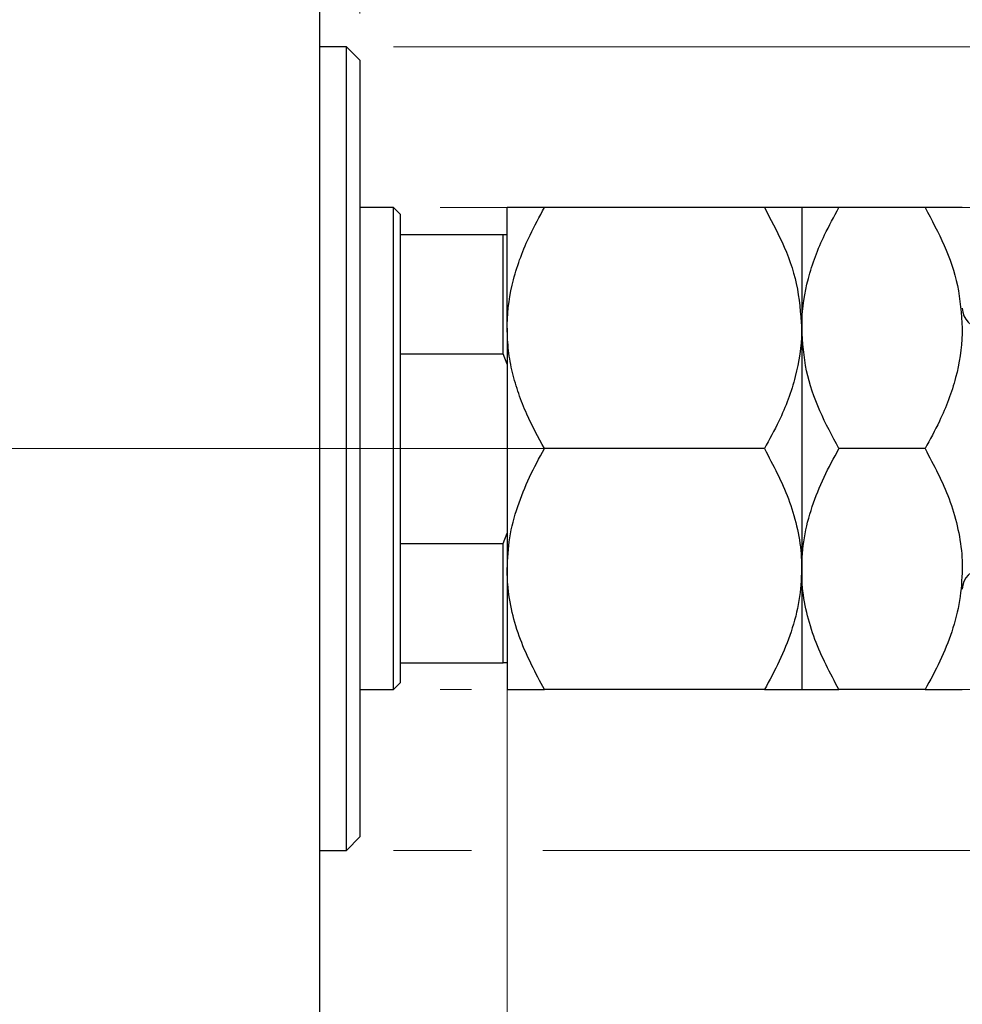
# Model space of a CAD drawing. Units: millimetres. Extents: x 15 to 415, y 5 to 292.
# Drawn here: x 323 to 343, y 189 to 210 of the extents above; entities that cross this region are included whole.
import ezdxf

# ---------------------------------------------------------------- set-up
doc = ezdxf.new("R2010")
doc.units = ezdxf.units.MM
doc.linetypes.add('CENTERX2', pattern=[20.32, 12.7, -2.54, 2.54, -2.54])
doc.styles.add('SLDTEXTSTYLE0', font='TXT', dxfattribs={"width": 0.75})
doc.dimstyles.new('SLDDIMSTYLE1', dxfattribs={"dimtxt": 3.5, "dimasz": 3.302, "dimexe": 0, "dimexo": 0.0625, "dimgap": 0.875, "dimtad": 1, "dimdec": 0, "dimlfac": 3.5, "dimrnd": 1e-09, "dimzin": 12, "dimdsep": 46, "dimtxsty": 'SLDTEXTSTYLE0', "dimsah": 1, "dimcen": 0.09, "dimadec": 0, "dimazin": 3, "dimtfac": 1, "dimtdec": 0, "dimtmove": 0, "dimatfit": 0, "dimfxl": 1, "dimfrac": 2, "dimtolj": 1, "dimtzin": 12, "dimarcsym": 0})

# ---------------------------------------------------------------- blocks, each defined once
blk = doc.blocks.new('_D_1')
at = {"color": 7, "linetype": 'Continuous', "lineweight": 0}
for p, q in [((333.654, 197.704), (333.654, 173.275)), ((329.654, 183.793), (329.654, 173.275)), ((329.654, 174.275), (323.304, 174.275)), ((333.654, 174.275), (329.654, 174.275)), ((333.654, 174.275), (340.837, 174.275))]:
    blk.add_line(p, q, dxfattribs=at)
at = {"color": 7, "linetype": 'Continuous', "lineweight": 18}
for points in [[(329.654, 174.275), (326.352, 174.783), (326.352, 173.767)], [(333.654, 174.275), (336.956, 173.767), (336.956, 174.783)]]:
    blk.add_solid(points, dxfattribs=at)
at = {"color": 7, "linetype": 'Continuous', "lineweight": 18, "insert": (335.665, 178.787), "char_height": 3.5, "attachment_point": 1, "style": 'SLDTEXTSTYLE0'}
blk.add_mtext('14', dxfattribs=at)
blk = doc.blocks.new('_D_2')
at = {"color": 7, "linetype": 'Continuous', "lineweight": 0}
for p, q in [((329.654, 217.222), (329.654, 227.74)), ((330.511, 209.793), (330.511, 227.74)), ((329.654, 226.74), (323.304, 226.74)), ((330.511, 226.74), (329.654, 226.74)), ((330.511, 226.74), (334.76, 226.74))]:
    blk.add_line(p, q, dxfattribs=at)
at = {"color": 7, "linetype": 'Continuous', "lineweight": 18}
for points in [[(329.654, 226.74), (326.352, 227.248), (326.352, 226.232)], [(330.511, 226.74), (333.813, 226.232), (333.813, 227.248)]]:
    blk.add_solid(points, dxfattribs=at)
at = {"color": 7, "linetype": 'Continuous', "lineweight": 18, "insert": (332.174, 231.252), "char_height": 3.5, "attachment_point": 1, "style": 'SLDTEXTSTYLE0'}
blk.add_mtext('3', dxfattribs=at)
blk = doc.blocks.new('_D_3')
at = {"color": 7, "linetype": 'Continuous', "lineweight": 0}
for p, q in [((375.226, 205.65), (375.226, 212)), ((332.226, 205.65), (376.226, 205.65)), ((375.226, 195.365), (375.226, 205.65)), ((332.226, 195.365), (332.892, 195.365)), ((334.416, 195.365), (376.226, 195.365)), ((375.226, 195.365), (375.226, 189.015))]:
    blk.add_line(p, q, dxfattribs=at)
at = {"color": 7, "linetype": 'Continuous', "lineweight": 18}
for points in [[(375.226, 205.65), (375.734, 208.952), (374.718, 208.952)], [(375.226, 195.365), (374.718, 192.063), (375.734, 192.063)]]:
    blk.add_solid(points, dxfattribs=at)
at = {"color": 7, "linetype": 'Continuous', "lineweight": 18, "char_height": 3.5, "attachment_point": 1, "rotation": 90, "style": 'SLDTEXTSTYLE0'}
for s, insert in [('36', (370.661, 199.975)), ('%%c', (370.714, 194.696))]:
    blk.add_mtext(s, dxfattribs=dict(at, insert=insert))
blk = doc.blocks.new('_D_4')
at = {"color": 7, "linetype": 'Continuous', "lineweight": 0}
for p, q in [((383.902, 209.079), (383.902, 215.429)), ((331.226, 209.079), (374.464, 209.079)), ((375.988, 209.079), (384.902, 209.079)), ((383.902, 209.079), (383.902, 191.936)), ((331.226, 191.936), (332.892, 191.936)), ((334.416, 191.936), (374.464, 191.936)), ((375.988, 191.936), (384.902, 191.936)), ((383.902, 191.936), (383.902, 185.586))]:
    blk.add_line(p, q, dxfattribs=at)
at = {"color": 7, "linetype": 'Continuous', "lineweight": 18}
for points in [[(383.902, 209.079), (384.41, 212.381), (383.394, 212.381)], [(383.902, 191.936), (383.394, 188.634), (384.41, 188.634)]]:
    blk.add_solid(points, dxfattribs=at)
at = {"color": 7, "linetype": 'Continuous', "lineweight": 18, "char_height": 3.5, "attachment_point": 1, "rotation": 90, "style": 'SLDTEXTSTYLE0'}
for s, insert in [('60', (379.337, 200.561)), ('%%c', (379.39, 195.282))]:
    blk.add_mtext(s, dxfattribs=dict(at, insert=insert))

msp = doc.modelspace()

# ---------------------------------------------------------------- linework, layer by layer
at = {"color": 7, "linetype": 'Continuous', "lineweight": 25}
for p, q in [((329.6543, 184.9362), (329.6543, 216.079)), ((330.2257, 209.079), (329.6543, 209.079)), ((330.5114, 208.7933), (330.2257, 209.079)), ((330.2257, 191.9362), (330.2257, 209.079)), ((330.5114, 208.7933), (330.5114, 192.2219)), ((331.2257, 205.6505), (330.5114, 205.6505)), ((331.3686, 205.5076), (331.2257, 205.6505)), ((331.2257, 195.3648), (331.2257, 205.6505)), ((331.3686, 205.5076), (331.3686, 205.079)), ((333.6543, 203.079), (333.6543, 205.6505)), ((339.1444, 205.6505), (334.4499, 205.6505)), ((339.94, 205.6505), (339.94, 203.079)), ((342.573, 205.6505), (340.7356, 205.6505)), ((331.3686, 205.079), (331.3686, 202.533)), ((331.3686, 205.079), (333.5686, 205.079)), ((333.5686, 202.533), (333.5686, 205.079)), ((333.5686, 205.079), (333.6543, 205.079)), ((333.6543, 203.079), (333.6543, 197.9362)), ((339.94, 203.079), (339.94, 197.9362)), ((331.3686, 202.533), (331.3686, 198.4823)), ((331.3686, 202.533), (333.5686, 202.533)), ((333.6543, 202.311), (333.5686, 202.533)), ((339.1444, 200.5076), (334.4499, 200.5076)), ((342.573, 200.5076), (340.7356, 200.5076)), ((333.5686, 198.4823), (333.6543, 198.7042)), ((331.3686, 198.4823), (331.3686, 195.9362)), ((331.3686, 198.4823), (333.5686, 198.4823)), ((333.5686, 195.9362), (333.5686, 198.4823)), ((333.6543, 197.9362), (333.6543, 195.3648)), ((339.94, 197.9362), (339.94, 195.3648)), ((331.3686, 195.9362), (331.3686, 195.5076)), ((331.3686, 195.9362), (333.5686, 195.9362)), ((333.6543, 195.9362), (333.5686, 195.9362)), ((331.2257, 195.3648), (331.3686, 195.5076)), ((330.5114, 195.3648), (331.2257, 195.3648)), ((339.1444, 195.3648), (334.4499, 195.3648)), ((342.573, 195.3648), (340.7356, 195.3648)), ((330.2257, 191.9362), (330.5114, 192.2219)), ((329.6543, 191.9362), (330.2257, 191.9362))]:
    msp.add_line(p, q, dxfattribs=at)
at = {"color": 7, "linetype": 'CENTERX2', "lineweight": 18}
for p, q in [((243.94, 200.5076), (331.6543, 200.5076)), ((333.2257, 200.5076), (266.5114, 200.5076)), ((329.3686, 200.5076), (335.5686, 200.5076))]:
    msp.add_line(p, q, dxfattribs=at)
at = {"color": 7, "linetype": 'Continuous', "lineweight": 25}
for centre, start, end in [((343.7971, 203.5076), 180, 270), ((343.7971, 197.5076), 90, 180)]:
    msp.add_arc(centre, 0.4286, start, end, dxfattribs=at)
for points, knots in [([(333.6543, 203.079), (333.6544, 203.1047), (333.6567, 203.4514), (333.7601, 204.131), (334.0717, 204.9615), (334.3434, 205.4566), (334.4499, 205.6505)], [0, 0, 0, 0, 0.0286929, 0.3874986, 0.7600876, 1, 1, 1, 1]), ([(334.4499, 205.6505), (334.2628, 205.6505), (333.9795, 205.6505), (333.7505, 205.6505), (333.6648, 205.6505), (333.657, 205.6505), (333.6543, 205.6505)], [0, 0, 0, 0, 0.432045, 0.6543487, 0.8796525, 1, 1, 1, 1]), ([(339.1444, 205.6505), (339.2757, 205.4072), (339.5577, 204.8848), (339.8697, 204.0239), (339.9163, 203.3972), (339.94, 203.079)], [0, 0, 0, 0, 0.3002436, 0.6446834, 1, 1, 1, 1]), ([(339.94, 205.6505), (339.9287, 205.6505), (339.9057, 205.6505), (339.7284, 205.6505), (339.4752, 205.6505), (339.255, 205.6505), (339.1444, 205.6505)], [0, 0, 0, 0, 0.2495776, 0.5043634, 0.7510466, 1, 1, 1, 1]), ([(339.94, 203.079), (339.9404, 203.1182), (339.9438, 203.4726), (340.0534, 204.1526), (340.3616, 204.9695), (340.6297, 205.4576), (340.7356, 205.6505)], [0, 0, 0, 0, 0.0437889, 0.3961254, 0.761344, 1, 1, 1, 1]), ([(340.7356, 205.6505), (340.5485, 205.6505), (340.2652, 205.6505), (340.0362, 205.6505), (339.9505, 205.6505), (339.9427, 205.6505), (339.94, 205.6505)], [0, 0, 0, 0, 0.432045, 0.6543487, 0.8796525, 1, 1, 1, 1]), ([(342.573, 205.6505), (342.716, 205.3842), (343.0031, 204.8494), (343.3039, 203.9858), (343.3468, 203.3842), (343.3686, 203.079)], [0, 0, 0, 0, 0.3282524, 0.6591938, 1, 1, 1, 1]), ([(343.3686, 205.6505), (343.3572, 205.6505), (343.3343, 205.6505), (343.157, 205.6505), (342.9038, 205.6505), (342.6836, 205.6505), (342.573, 205.6505)], [0, 0, 0, 0, 0.2495776, 0.5043634, 0.7510466, 1, 1, 1, 1]), ([(334.4499, 200.5076), (334.3175, 200.7508), (334.1095, 201.1332), (333.8948, 201.6803), (333.7611, 202.1327), (333.6716, 202.6006), (333.6601, 202.919), (333.6543, 203.079)], [0, 0, 0, 0, 0.3000204, 0.4717336, 0.6444749, 0.8213153, 1, 1, 1, 1]), ([(339.94, 203.079), (339.9398, 203.0534), (339.9376, 202.7067), (339.8342, 202.027), (339.5226, 201.1966), (339.2509, 200.7015), (339.1444, 200.5076)], [0, 0, 0, 0, 0.0286929, 0.3874986, 0.7600876, 1, 1, 1, 1]), ([(340.7356, 200.5076), (340.5926, 200.7739), (340.3055, 201.3087), (340.0047, 202.1723), (339.9618, 202.7739), (339.94, 203.079)], [0, 0, 0, 0, 0.3282524, 0.6591938, 1, 1, 1, 1]), ([(343.3686, 203.079), (343.3682, 203.0399), (343.3648, 202.6855), (343.2552, 202.0055), (342.947, 201.1886), (342.6789, 200.7005), (342.573, 200.5076)], [0, 0, 0, 0, 0.0437889, 0.3961254, 0.761344, 1, 1, 1, 1]), ([(333.6543, 197.9362), (333.6656, 198.1598), (333.6886, 198.6117), (333.8659, 199.2694), (334.119, 199.9053), (334.3393, 200.3062), (334.4499, 200.5076)], [0, 0, 0, 0, 0.2495776, 0.5043634, 0.7510466, 1, 1, 1, 1]), ([(339.1444, 200.5076), (339.3315, 200.1554), (339.6148, 199.6219), (339.8438, 198.8579), (339.9295, 198.3533), (339.9373, 198.0439), (339.94, 197.9362)], [0, 0, 0, 0, 0.432045, 0.6543487, 0.8796525, 1, 1, 1, 1]), ([(339.94, 197.9362), (339.9513, 198.1598), (339.9743, 198.6117), (340.1516, 199.2694), (340.4048, 199.9053), (340.625, 200.3062), (340.7356, 200.5076)], [0, 0, 0, 0, 0.2495776, 0.5043634, 0.7510466, 1, 1, 1, 1]), ([(342.573, 200.5076), (342.76, 200.1554), (343.0433, 199.6219), (343.2724, 198.8579), (343.3581, 198.3533), (343.3659, 198.0439), (343.3686, 197.9362)], [0, 0, 0, 0, 0.43204503, 0.65434866, 0.87965252, 1, 1, 1, 1]), ([(334.4499, 195.3648), (334.2628, 195.717), (333.9795, 196.2505), (333.7505, 197.0145), (333.6648, 197.5191), (333.657, 197.8285), (333.6543, 197.9362)], [0, 0, 0, 0, 0.432045, 0.6543487, 0.8796525, 1, 1, 1, 1]), ([(339.94, 197.9362), (339.9287, 197.7126), (339.9057, 197.2607), (339.7284, 196.603), (339.4752, 195.967), (339.255, 195.5661), (339.1444, 195.3648)], [0, 0, 0, 0, 0.2495776, 0.5043634, 0.7510466, 1, 1, 1, 1]), ([(340.7356, 195.3648), (340.5485, 195.717), (340.2652, 196.2505), (340.0362, 197.0145), (339.9505, 197.5191), (339.9427, 197.8285), (339.94, 197.9362)], [0, 0, 0, 0, 0.432045, 0.6543487, 0.8796525, 1, 1, 1, 1]), ([(343.3686, 197.9362), (343.3572, 197.7126), (343.3343, 197.2607), (343.157, 196.603), (342.9038, 195.967), (342.6836, 195.5661), (342.573, 195.3648)], [0, 0, 0, 0, 0.2495776, 0.5043634, 0.7510466, 1, 1, 1, 1]), ([(333.6543, 195.3648), (333.6656, 195.3648), (333.6886, 195.3648), (333.8659, 195.3648), (334.119, 195.3648), (334.3393, 195.3648), (334.4499, 195.3648)], [0, 0, 0, 0, 0.2495776, 0.5043634, 0.7510466, 1, 1, 1, 1]), ([(339.1444, 195.3648), (339.3315, 195.3648), (339.6148, 195.3648), (339.8438, 195.3648), (339.9295, 195.3648), (339.9373, 195.3648), (339.94, 195.3648)], [0, 0, 0, 0, 0.432045, 0.6543487, 0.8796525, 1, 1, 1, 1]), ([(339.94, 195.3648), (339.9513, 195.3648), (339.9743, 195.3648), (340.1516, 195.3648), (340.4048, 195.3648), (340.625, 195.3648), (340.7356, 195.3648)], [0, 0, 0, 0, 0.2495776, 0.5043634, 0.7510466, 1, 1, 1, 1]), ([(342.573, 195.3648), (342.76, 195.3648), (343.0433, 195.3648), (343.2724, 195.3648), (343.3581, 195.3648), (343.3659, 195.3648), (343.3686, 195.3648)], [0, 0, 0, 0, 0.432045, 0.6543487, 0.8796525, 1, 1, 1, 1])]:
    msp.add_open_spline(points, degree=3, knots=knots, dxfattribs=at)

# ---------------------------------------------------------------- dimensions: what is measured, and where the dimension line sits
at = {"color": 7, "linetype": 'Continuous', "lineweight": 18}
for base, p1, p2, picture, middle in [((329.6543, 226.7403), (330.5114, 208.7933), (329.6543, 216.2219), '_D_2', (333.4667, 226.7403)), ((329.6543, 174.275), (333.6543, 198.7042), (329.6543, 184.7933), '_D_1', (338.2514, 174.275))]:
    dim = msp.add_linear_dim(base=base, p1=p1, p2=p2, dimstyle='SLDDIMSTYLE1', dxfattribs=at)
    dim.commit()
    dim.dimension.update_dxf_attribs({"geometry": picture, "text_midpoint": middle, "dimtype": 160})
for base, p1, p2, picture, middle in [((383.9017, 191.9362), (330.2257, 209.079), (330.2257, 191.9362), '_D_4', (383.9017, 200.5076)), ((375.2257, 205.6505), (331.2257, 195.3648), (331.2257, 205.6505), '_D_3', (375.2257, 199.9218))]:
    dim = msp.add_linear_dim(base=base, p1=p1, p2=p2, angle=90, text='%%c<>', dimstyle='SLDDIMSTYLE1', dxfattribs=at)
    dim.commit()
    dim.dimension.update_dxf_attribs({"geometry": picture, "text_midpoint": middle, "dimtype": 160})

doc.saveas('drawing.dxf')
